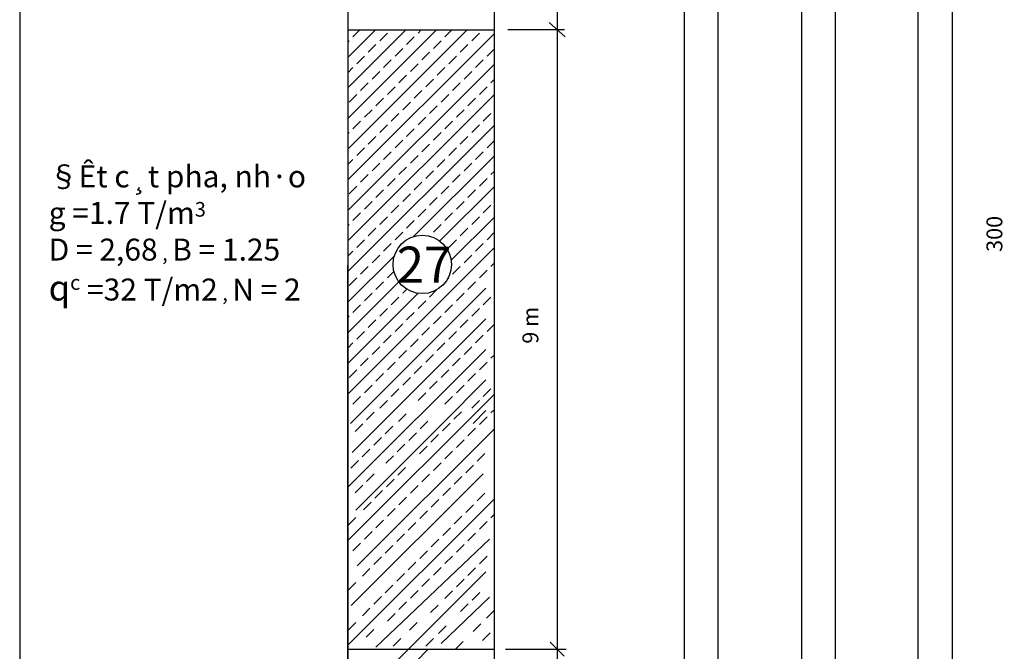
# Model space of a CAD drawing. Units: inches. Extents: x -3340 to 6663, y 9848 to 31386.
# Drawn here: x -3297 to -1936, y 11108 to 11982 of the extents above; entities that cross this region are included whole.
import ezdxf

# ---------------------------------------------------------------- set-up
doc = ezdxf.new("R2010")
doc.units = ezdxf.units.IN
doc.header["$LTSCALE"] = 6
doc.header["$MEASUREMENT"] = 0
doc.linetypes.add('ACAD_ISO02W100', pattern=[15, 12, -3])
for name, color, linetype in [('8', 8, 'Continuous'), ('BAO', 3, 'Continuous'), ('CHU', 4, 'Continuous'), ('KICHTHUOC', 8, 'Continuous'), ('Ney Dut', 8, 'ACAD_ISO02W100')]:
    doc.layers.add(name, color=color, linetype=linetype)
doc.styles.add('30', font='VHTIME.ttf', dxfattribs={"height": 3})
doc.styles.get("Standard").update_dxf_attribs({"font": 'VHTIME.ttf'})
doc.styles.add('STYLE3', font='VNTIME.ttf')

msp = doc.modelspace()

# ---------------------------------------------------------------- linework, layer by layer
for p, q in [((-2843.4, 11802.4), (-2678.4, 11967.4)), ((-2843.4, 11844.7), (-2720.7, 11967.4)), ((-2843.4, 11887.1), (-2763.1, 11967.4)), ((-2843.4, 11929.4), (-2805.4, 11967.4)), ((-2843.4, 11760), (-2641.3, 11962.2)), ((-2836.3, 11957.7), (-2826.6, 11967.4)), ((-2799.2, 11952.4), (-2788.6, 11963)), ((-2746.3, 11963), (-2741.9, 11967.4)), ((-2709.3, 11957.7), (-2699.6, 11967.4)), ((-2672.2, 11952.4), (-2661.6, 11963)), ((-2843.4, 11950.6), (-2841.6, 11952.4)), ((-2762.2, 11947.1), (-2751.6, 11957.7)), ((-2725.1, 11941.8), (-2714.6, 11952.4)), ((-2815.1, 11936.5), (-2804.5, 11947.1)), ((-2778.1, 11931.2), (-2767.5, 11941.8)), ((-2741, 11925.9), (-2730.4, 11936.5)), ((-2688.1, 11936.5), (-2677.5, 11947.1)), ((-2651, 11931.2), (-2641.3, 11941)), ((-2831, 11920.6), (-2820.4, 11931.2)), ((-2793.9, 11915.3), (-2783.4, 11925.9)), ((-2704, 11920.6), (-2693.4, 11931.2)), ((-2666.9, 11915.3), (-2656.3, 11925.9)), ((-2843.4, 11717.7), (-2641.3, 11919.8)), ((-2843.4, 11908.2), (-2836.3, 11915.3)), ((-2809.8, 11899.5), (-2799.2, 11910)), ((-2756.9, 11910), (-2746.3, 11920.6)), ((-2719.8, 11904.8), (-2709.3, 11915.3)), ((-2682.8, 11899.5), (-2672.2, 11910)), ((-2825.7, 11883.6), (-2815.1, 11894.2)), ((-2772.8, 11894.2), (-2762.2, 11904.8)), ((-2735.7, 11888.9), (-2725.1, 11899.5)), ((-2698.7, 11883.6), (-2688.1, 11894.2)), ((-2645.8, 11894.2), (-2641.3, 11898.7)), ((-2788.6, 11878.3), (-2778.1, 11888.9)), ((-2751.6, 11873), (-2741, 11883.6)), ((-2661.6, 11878.3), (-2651, 11888.9)), ((-2843.4, 11675.4), (-2641.3, 11877.5)), ((-2841.6, 11867.7), (-2831, 11878.3)), ((-2804.5, 11862.4), (-2793.9, 11873)), ((-2767.5, 11857.1), (-2756.9, 11867.7)), ((-2714.6, 11867.7), (-2704, 11878.3)), ((-2677.5, 11862.4), (-2666.9, 11873)), ((-2820.4, 11846.5), (-2809.8, 11857.1)), ((-2730.4, 11851.8), (-2719.8, 11862.4)), ((-2693.4, 11846.5), (-2682.8, 11857.1)), ((-2836.3, 11830.7), (-2825.7, 11841.3)), ((-2783.4, 11841.3), (-2772.8, 11851.8)), ((-2746.3, 11836), (-2735.7, 11846.5)), ((-2709.3, 11830.7), (-2698.7, 11841.3)), ((-2656.3, 11841.3), (-2645.8, 11851.8)), ((-2843.4, 11633), (-2641.3, 11835.2)), ((-2799.2, 11825.4), (-2788.6, 11836)), ((-2762.2, 11820.1), (-2751.6, 11830.7)), ((-2672.2, 11825.4), (-2661.6, 11836)), ((-2843.4, 11823.6), (-2841.6, 11825.4)), ((-2815.1, 11809.5), (-2804.5, 11820.1)), ((-2778.1, 11804.2), (-2767.5, 11814.8)), ((-2725.1, 11814.8), (-2714.6, 11825.4)), ((-2688.1, 11809.5), (-2677.5, 11820.1)), ((-2651, 11804.2), (-2641.3, 11814)), ((-2831, 11793.6), (-2820.4, 11804.2)), ((-2793.9, 11788.3), (-2783.4, 11798.9)), ((-2741, 11798.9), (-2730.4, 11809.5)), ((-2704, 11793.6), (-2693.4, 11804.2)), ((-2666.9, 11788.3), (-2656.3, 11798.9)), ((-2843.4, 11781.2), (-2836.3, 11788.3)), ((-2756.9, 11783), (-2746.3, 11793.6)), ((-2752.5, 11681.6), (-2641.3, 11792.8)), ((-2719.8, 11777.7), (-2709.3, 11788.3)), ((-2809.8, 11772.5), (-2799.2, 11783)), ((-2772.8, 11767.2), (-2762.2, 11777.7)), ((-2735.7, 11761.9), (-2725.1, 11772.5)), ((-2682.8, 11772.5), (-2672.2, 11783)), ((-2645.8, 11767.2), (-2641.3, 11771.6)), ((-2825.7, 11756.6), (-2815.1, 11767.2)), ((-2788.6, 11751.3), (-2778.1, 11761.9)), ((-2698.7, 11756.6), (-2688.1, 11767.2)), ((-2661.6, 11751.3), (-2651, 11761.9)), ((-2841.6, 11740.7), (-2831, 11751.3)), ((-2804.5, 11735.4), (-2793.9, 11746)), ((-2751.6, 11746), (-2741, 11756.6)), ((-2716.4, 11675.4), (-2641.3, 11750.5)), ((-2714.6, 11740.7), (-2704, 11751.3)), ((-2677.5, 11735.4), (-2666.9, 11746)), ((-2767.5, 11730.1), (-2756.9, 11740.7)), ((-2730.4, 11724.8), (-2719.8, 11735.4)), ((-2820.4, 11719.5), (-2809.8, 11730.1)), ((-2783.4, 11714.2), (-2772.8, 11724.8)), ((-2746.3, 11708.9), (-2735.7, 11719.5)), ((-2693.4, 11719.5), (-2682.8, 11730.1)), ((-2656.3, 11714.2), (-2645.8, 11724.8)), ((-2836.3, 11703.7), (-2825.7, 11714.2)), ((-2799.2, 11698.4), (-2788.6, 11708.9)), ((-2762.2, 11693.1), (-2751.6, 11703.7)), ((-2709.3, 11703.7), (-2698.7, 11714.2)), ((-2700.5, 11648.9), (-2641.3, 11708.1)), ((-2672.2, 11698.4), (-2661.6, 11708.9)), ((-2843.4, 11696.5), (-2841.6, 11698.4)), ((-2815.1, 11682.5), (-2804.5, 11693.1)), ((-2725.1, 11687.8), (-2714.6, 11698.4)), ((-2688.1, 11682.5), (-2677.5, 11693.1)), ((-2831, 11666.6), (-2820.4, 11677.2)), ((-2778.1, 11677.2), (-2767.5, 11687.8)), ((-2730.7, 11682.2), (-2730.4, 11682.5)), ((-2704, 11666.6), (-2693.4, 11677.2)), ((-2651, 11677.2), (-2641.3, 11687)), ((-2843.4, 11463.7), (-2641.3, 11665.8)), ((-2793.9, 11661.3), (-2783.4, 11671.9)), ((-2666.9, 11661.3), (-2656.3, 11671.9)), ((-2843.4, 11654.2), (-2836.3, 11661.3)), ((-2843.4, 11590.7), (-2779.1, 11654.9)), ((-2809.8, 11645.4), (-2799.2, 11656)), ((-2682.8, 11645.4), (-2672.2, 11656)), ((-2843.4, 11110.6), (-2843.4, 11641.6)), ((-2843.4, 11641.6), (-2843.4, 11110.6)), ((-2825.7, 11629.6), (-2815.1, 11640.1)), ((-2698.7, 11629.6), (-2688.1, 11640.1)), ((-2645.8, 11640.1), (-2641.3, 11644.6)), ((-2841.6, 11613.7), (-2831, 11624.3)), ((-2788.6, 11624.3), (-2779.7, 11633.2)), ((-2705.6, 11622.6), (-2704, 11624.3)), ((-2661.6, 11624.3), (-2651, 11634.9)), ((-2843.4, 11548.4), (-2772.9, 11618.8)), ((-2839.6, 11423), (-2652.5, 11610.1)), ((-2804.5, 11608.4), (-2793.9, 11619)), ((-2767.5, 11603.1), (-2761.9, 11608.7)), ((-2677.5, 11608.4), (-2666.9, 11619)), ((-2843.4, 11506), (-2746.4, 11603)), ((-2820.4, 11592.5), (-2809.8, 11603.1)), ((-2783.4, 11587.2), (-2772.8, 11597.8)), ((-2730.4, 11597.8), (-2720.2, 11608.1)), ((-2693.4, 11592.5), (-2682.8, 11603.1)), ((-2656.3, 11587.2), (-2645.8, 11597.8)), ((-2836.3, 11576.6), (-2825.7, 11587.2)), ((-2799.2, 11571.3), (-2788.6, 11581.9)), ((-2746.3, 11581.9), (-2735.7, 11592.5)), ((-2709.3, 11576.6), (-2698.7, 11587.2)), ((-2672.2, 11571.3), (-2661.6, 11581.9)), ((-2843.4, 11569.5), (-2841.6, 11571.3)), ((-2837.5, 11382.8), (-2652.5, 11567.8)), ((-2762.2, 11566.1), (-2751.6, 11576.6)), ((-2725.1, 11560.8), (-2714.6, 11571.3)), ((-2815.1, 11555.5), (-2804.5, 11566.1)), ((-2778.1, 11550.2), (-2767.5, 11560.8)), ((-2741, 11544.9), (-2730.4, 11555.5)), ((-2688.1, 11555.5), (-2677.5, 11566.1)), ((-2651, 11550.2), (-2641.3, 11560)), ((-2831, 11539.6), (-2820.4, 11550.2)), ((-2793.9, 11534.3), (-2783.4, 11544.9)), ((-2704, 11539.6), (-2693.4, 11550.2)), ((-2666.9, 11534.3), (-2656.3, 11544.9)), ((-2843.4, 11527.2), (-2836.3, 11534.3)), ((-2809.8, 11518.4), (-2799.2, 11529)), ((-2756.9, 11529), (-2746.3, 11539.6)), ((-2719.8, 11523.7), (-2709.3, 11534.3)), ((-2682.8, 11518.4), (-2672.2, 11529)), ((-2843.4, 11334.6), (-2652.5, 11525.4)), ((-2825.7, 11502.5), (-2815.1, 11513.1)), ((-2772.8, 11513.1), (-2762.2, 11523.7)), ((-2735.7, 11507.8), (-2725.1, 11518.4)), ((-2698.7, 11502.5), (-2688.1, 11513.1)), ((-2645.8, 11513.1), (-2641.3, 11517.6)), ((-2788.6, 11497.3), (-2778.1, 11507.8)), ((-2751.6, 11492), (-2741, 11502.5)), ((-2661.6, 11497.3), (-2651, 11507.8)), ((-2841.6, 11486.7), (-2831, 11497.3)), ((-2804.5, 11481.4), (-2793.9, 11492)), ((-2767.5, 11476.1), (-2756.9, 11486.7)), ((-2714.6, 11486.7), (-2704, 11497.3)), ((-2677.5, 11481.4), (-2666.9, 11492)), ((-2820.4, 11465.5), (-2809.8, 11476.1)), ((-2730.4, 11470.8), (-2719.8, 11481.4)), ((-2712.6, 11423), (-2652.5, 11483.1)), ((-2693.4, 11465.5), (-2682.8, 11476.1)), ((-2843.4, 11261), (-2641.3, 11463.1)), ((-2836.3, 11449.6), (-2825.7, 11460.2)), ((-2783.4, 11460.2), (-2772.8, 11470.8)), ((-2746.3, 11454.9), (-2735.7, 11465.5)), ((-2709.3, 11449.6), (-2698.7, 11460.2)), ((-2656.3, 11460.2), (-2645.8, 11470.8)), ((-2799.2, 11444.3), (-2788.6, 11454.9)), ((-2672.2, 11444.3), (-2661.6, 11454.9)), ((-2817.5, 11427.8), (-2806.9, 11438.4)), ((-2773.4, 11425.7), (-2762.8, 11436.3)), ((-2696.7, 11428.7), (-2686.1, 11439.2)), ((-2670.3, 11423), (-2652.5, 11440.8)), ((-2661.6, 11421.6), (-2651, 11432.2)), ((-2645.8, 11437.5), (-2641.3, 11442)), ((-2833.4, 11411.9), (-2822.8, 11422.5)), ((-2791.6, 11408.7), (-2781, 11419.2)), ((-2743.4, 11415.5), (-2732.8, 11426)), ((-2712.6, 11412.8), (-2702, 11423.4)), ((-2830.5, 11226), (-2641.3, 11415.2)), ((-2759.3, 11399.6), (-2748.7, 11410.2)), ((-2728.5, 11396.9), (-2717.9, 11407.5)), ((-2677.5, 11405.7), (-2666.9, 11416.3)), ((-2807.5, 11392.8), (-2796.9, 11403.4)), ((-2775.2, 11383.7), (-2764.6, 11394.3)), ((-2744.3, 11381), (-2733.8, 11391.6)), ((-2693.4, 11389.8), (-2682.8, 11400.4)), ((-2823.4, 11376.9), (-2812.8, 11387.5)), ((-2791.1, 11367.8), (-2780.5, 11378.4)), ((-2709.3, 11374), (-2698.7, 11384.5)), ((-2664.6, 11370.7), (-2654, 11381.3)), ((-2839.3, 11361), (-2828.7, 11371.6)), ((-2725.1, 11358.1), (-2714.6, 11368.7)), ((-2680.5, 11354.8), (-2669.9, 11365.4)), ((-2838.7, 11171), (-2656.3, 11353.4)), ((-2817.5, 11342.8), (-2806.9, 11353.4)), ((-2774.2, 11351.2), (-2763.6, 11361.8)), ((-2741, 11342.2), (-2730.4, 11352.8)), ((-2833.4, 11326.9), (-2822.8, 11337.5)), ((-2790, 11335.3), (-2779.5, 11345.9)), ((-2756.9, 11326.3), (-2746.3, 11336.9)), ((-2696.3, 11339), (-2685.8, 11349.5)), ((-2805.9, 11319.5), (-2795.3, 11330)), ((-2712.2, 11323.1), (-2701.6, 11333.7)), ((-2664.6, 11315.7), (-2654, 11326.3)), ((-2843.4, 11116), (-2641.3, 11318.1)), ((-2821.8, 11303.6), (-2811.2, 11314.2)), ((-2772.8, 11310.4), (-2762.2, 11321)), ((-2728.1, 11307.2), (-2717.5, 11317.8)), ((-2680.5, 11299.8), (-2669.9, 11310.4)), ((-2788.6, 11294.6), (-2778.1, 11305.2)), ((-2744, 11291.3), (-2733.4, 11301.9)), ((-2645.8, 11292.5), (-2641.3, 11297)), ((-2843.1, 11282.2), (-2832.5, 11292.8)), ((-2804.5, 11278.7), (-2793.9, 11289.3)), ((-2759.8, 11275.4), (-2749.3, 11286)), ((-2696.3, 11284), (-2685.8, 11294.5)), ((-2661.6, 11276.6), (-2651, 11287.2)), ((-2820.4, 11262.8), (-2809.8, 11273.4)), ((-2775.7, 11259.6), (-2765.1, 11270.2)), ((-2712.2, 11268.1), (-2701.6, 11278.7)), ((-2677.5, 11260.7), (-2666.9, 11271.3)), ((-2836.3, 11246.9), (-2825.7, 11257.5)), ((-2728.1, 11252.2), (-2717.5, 11262.8)), ((-2693.4, 11244.8), (-2682.8, 11255.4)), ((-2791.6, 11243.7), (-2781, 11254.3)), ((-2744, 11236.3), (-2733.4, 11246.9)), ((-2807.5, 11227.8), (-2796.9, 11238.4)), ((-2759.8, 11220.4), (-2749.3, 11231)), ((-2709.3, 11229), (-2698.7, 11239.5)), ((-2661.6, 11228.7), (-2651, 11239.2)), ((-2823.3, 11211.9), (-2812.8, 11222.5)), ((-2775.7, 11204.6), (-2765.1, 11215.2)), ((-2725.1, 11213.1), (-2714.6, 11223.7)), ((-2677.5, 11212.8), (-2666.9, 11223.4)), ((-2843.1, 11192.2), (-2832.5, 11202.8)), ((-2741, 11197.2), (-2730.4, 11207.8)), ((-2693.4, 11196.9), (-2682.8, 11207.5)), ((-2791.6, 11188.7), (-2781, 11199.3)), ((-2756.9, 11181.3), (-2746.3, 11191.9)), ((-2709.3, 11181), (-2698.7, 11191.6)), ((-2671.6, 11178.7), (-2661, 11189.2)), ((-2807.5, 11172.8), (-2796.9, 11183.4)), ((-2772.8, 11165.4), (-2762.2, 11176)), ((-2687.5, 11162.8), (-2676.9, 11173.4)), ((-2823.3, 11156.9), (-2812.8, 11167.5)), ((-2788.6, 11149.6), (-2778.1, 11160.2)), ((-2729.1, 11161.2), (-2718.5, 11171.7)), ((-2651.6, 11153.7), (-2641, 11164.2)), ((-2843.1, 11137.2), (-2832.5, 11147.8)), ((-2772.5, 11147.7), (-2772.5, 11147.7)), ((-2758.1, 11137.2), (-2747.5, 11147.8)), ((-2670, 11135.3), (-2659.4, 11145.9)), ((-2818.1, 11127.2), (-2807.5, 11137.8)), ((-2718.1, 11132.2), (-2707.5, 11142.8)), ((-2657.5, 11122.8), (-2646.9, 11133.4)), ((-2780.6, 11114.7), (-2770, 11125.3)), ((-2735.6, 11114.7), (-2725, 11125.3)), ((-2694.7, 11110.6), (-2684.1, 11121.2)), ((-2843.4, 10685.4), (-2843.4, 11110.6))]:
    msp.add_line(p, q)
at = {"layer": '8'}
msp.add_lwpolyline([(-3296.9, 12748.4), (-3296.9, 9848), (5091, 9848), (5091, 12748.4)], close=True, dxfattribs=at)
msp.add_circle((-2740.5, 11643), 40.4, dxfattribs=at)
at = {"layer": 'BAO', "ltscale": 30}
for p, q in [((-2843.4, 12363.4), (-2843.4, 9938)), ((-2641.3, 12363.4), (-2641.3, 9931.7))]:
    msp.add_line(p, q, dxfattribs=at)
for points in [[(-2378.7, 12151), (-2378.7, 10804.4), (-2356.5, 10780), (-2331.5, 10804.4), (-2331.5, 12151)], [(-2216.5, 12151), (-2216.5, 10804.4), (-2194.3, 10780), (-2169.3, 10804.4), (-2169.3, 12151)], [(-2008.1, 12151), (-2008.1, 10804.4), (-2033.1, 10780), (-2055.3, 10804.4), (-2055.3, 12151)]]:
    msp.add_lwpolyline(points, dxfattribs=at)
at = {"layer": 'KICHTHUOC', "linetype": 'ByBlock'}
for p, q in [((-2554, 12389), (-2554, 9881.5)), ((-2565.2, 11977.6), (-2542.8, 11958)), ((-2622.2, 11967.8), (-2544, 11967.8)), ((-2563.7, 11120.3), (-2544.3, 11100.9)), ((-2625.6, 11110.6), (-2541.8, 11110.6))]:
    msp.add_line(p, q, dxfattribs=at)
at = {"layer": 'Ney Dut', "linetype": 'ByBlock'}
for p, q in [((-2843.4, 11967.4), (-2641.3, 11967.4)), ((-2712.6, 11423), (-2832.5, 11302.8)), ((-2647.5, 11262.8), (-2804.5, 11113.3)), ((-2652.5, 11217.8), (-2752.5, 11117.8)), ((-2647.5, 11182.8), (-2714.6, 11118.6)), ((-2752.5, 11117.8), (-2843.4, 11026.9)), ((-2843.4, 11110.6), (-2641.3, 11110.6)), ((-2843.4, 11110.6), (-2732.5, 11110.6)), ((-2732.5, 11110.6), (-2832.5, 11007.8))]:
    msp.add_line(p, q, dxfattribs=at)

# ---------------------------------------------------------------- texts
at = {"layer": 'CHU', "linetype": 'ByBlock'}
for s, p in [('300', (-1938.8, 11660.3)), ('9 m', (-2580.1, 11533.3))]:
    msp.add_text(s, height=21.95, rotation=90, dxfattribs=at).set_placement(p)
at = {"layer": 'CHU', "style": '30'}
msp.add_text('27', height=50, dxfattribs=at).set_placement((-2775.9, 11617.6))
at = {"layer": 'CHU', "linetype": 'ByBlock', "insert": (-3256.9, 11780), "char_height": 30.381, "width": 620.206, "attachment_point": 1, "style": 'STYLE3'}
msp.add_mtext('§Êt c¸t pha, nh·o\\P{\\fSymbol|b0|i0|c2|p18;g} =1.7 T/m{\\H0.6667x;3\\P\\fSymbol|b0|i0|c2|p18;\\H1.5x;D} = 2,68{\\H0.6667x; , }B = 1.25\\P{\\H1.152x;q\\H0.5787x;c} =32 T/m2{\\H0.6667x; , }N = 2', dxfattribs=at)

doc.saveas('drawing.dxf')
